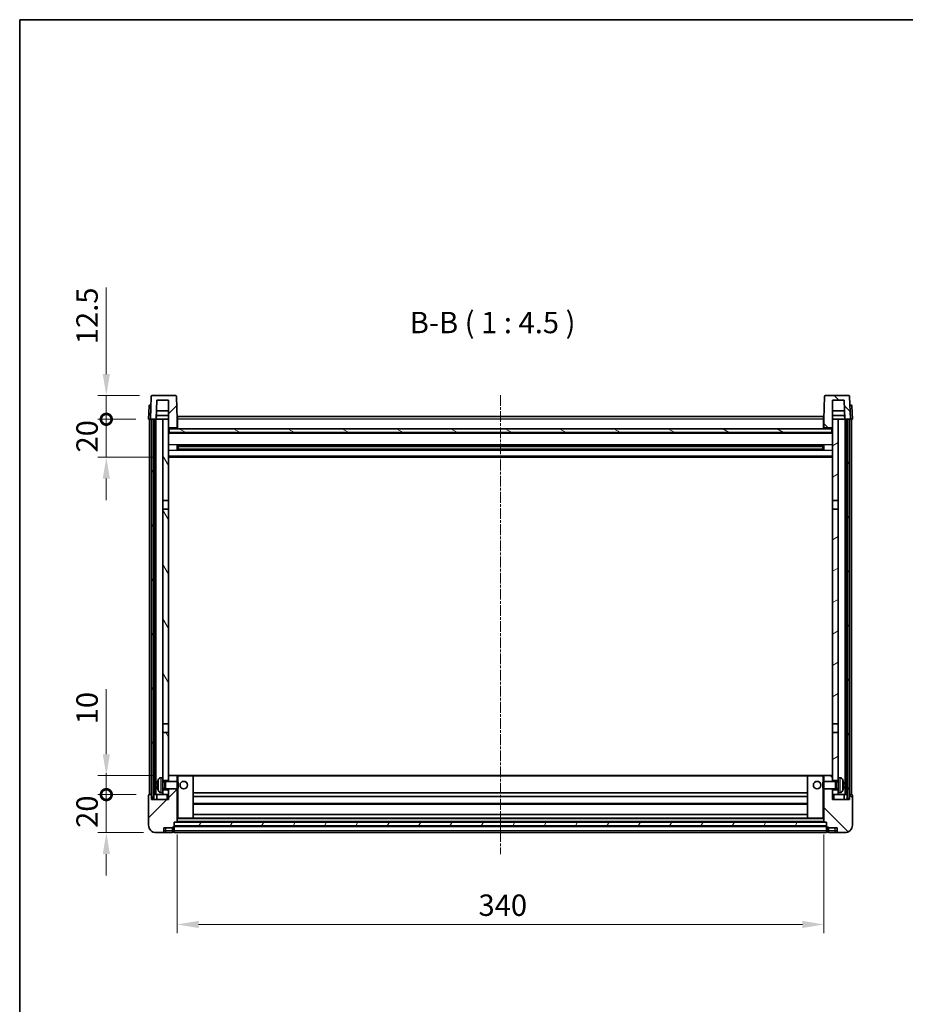
# Model space of a CAD drawing. Units: millimetres. Extents: x 2 to 10629, y 0 to 1264.
# Drawn here: x 1185 to 1650, y 746 to 1264 of the extents above; entities that cross this region are included whole.
import ezdxf

# ---------------------------------------------------------------- set-up
doc = ezdxf.new("R2010")
doc.units = ezdxf.units.MM
doc.linetypes.add('CHAIN', pattern=[0.3543, 0.2362, -0.0295, 0.0591, -0.0295])
for name, color, linetype, lineweight in [('Border (ISO)', 7, 'Continuous', 35), ('Centerline (ISO)', 131, 'Continuous', 18), ('Dimension (ISO)', 7, 'Continuous', 18), ('Dimension (ISO) @ 1', 7, 'Continuous', 18), ('Hatch (ISO)', 1, 'Continuous', 18), ('Symbol (ISO)', 7, 'Continuous', 18), ('Visible (ISO)', 7, 'Continuous', 35), ('Visible Narrow (ISO)', 7, 'Continuous', 25)]:
    doc.layers.add(name, color=color, linetype=linetype, lineweight=lineweight)
doc.styles.add('Note Text (TK)', font='MS PGothic.ttf')
doc.dimstyles.new('Default - Method 1b (TK)', dxfattribs={"dimscale": 3, "dimtxt": 2.5, "dimasz": 2.5, "dimexe": 1, "dimexo": 1.5, "dimgap": 1, "dimtad": 1, "dimtoh": 1, "dimrnd": 1e-08, "dimdsep": 46, "dimtxsty": 'Note Text (TK)', "dimcen": 0.09, "dimdle": 5, "dimclrd": 100, "dimclre": 100, "dimclrt": 7, "dimadec": 1, "dimazin": 1, "dimtfac": 1, "dimtmove": 0, "dimatfit": 3, "dimfxl": 1, "dimtolj": 1, "dimlwd": -1, "dimlwe": -1, "dimarcsym": 0})
pattern_1 = [(45, (1119.397, -36.486), (-10.10279, 10.10279), [])]
pattern_2 = [(135.0002, (1119.397, -36.486), (-10.10275, -10.10283), [])]
pattern_3 = [(60, (1119.397, -36.486), (-12.37334, 7.14375), [])]

# ---------------------------------------------------------------- blocks, each defined once
blk = doc.blocks.new('図面枠 tk図枠')
at = {"layer": 'Border (ISO)'}
for q in [(405.5, 289), (14.5, 8)]:
    blk.add_line((14.5, 289), q, dxfattribs=at)
blk = doc.blocks.new('*D107')
at = {"layer": 'Defpoints', "color": 0}
for p in [(1267.43, 841.98), (1607.43, 841.98), (1607.43, 787.98)]:
    blk.add_point(p, dxfattribs=at)
at = {"layer": 'Dimension (ISO)', "color": 100}
for p, q in [((1267.43, 835.23), (1267.43, 783.48)), ((1607.43, 835.23), (1607.43, 783.48)), ((1278.68, 787.98), (1596.18, 787.98))]:
    blk.add_line(p, q, dxfattribs=at)
for points in [[(1278.68, 789.86), (1278.68, 786.11), (1267.43, 787.98)], [(1596.18, 789.86), (1596.18, 786.11), (1607.43, 787.98)]]:
    blk.add_solid(points, dxfattribs=at)
at = {"layer": 'Dimension (ISO)', "color": 7, "insert": (1425.86, 798.11), "char_height": 11.25, "attachment_point": 4, "style": 'Note Text (TK)'}
blk.add_mtext('\\A1;340', dxfattribs=at)
blk = doc.blocks.new('_DotSmall')
at = {"color": 0, "linetype": 'ByBlock', "const_width": 0.5}
blk.add_lwpolyline([(-0.0625, 0, 1), (0.0625, 0, 1)], format="xyb", close=True, dxfattribs=at)
blk = doc.blocks.new('*D67')
at = {"layer": 'Defpoints', "color": 0}
for p in [(1230.18, 856.28), (1252.68, 856.28), (1256.43, 836.28)]:
    blk.add_point(p, dxfattribs=at)
at = {"layer": 'Dimension (ISO)', "color": 100}
for p, q in [((1230.18, 856.28), (1230.18, 867.53)), ((1245.93, 856.28), (1225.68, 856.28)), ((1230.18, 836.28), (1230.18, 856.28)), ((1249.68, 836.28), (1225.68, 836.28)), ((1230.18, 825.03), (1230.18, 813.78))]:
    blk.add_line(p, q, dxfattribs=at)
blk.add_solid([(1228.31, 825.03), (1232.06, 825.03), (1230.18, 836.28)], dxfattribs=at)
at = {"layer": 'Dimension (ISO)', "color": 100, "xscale": 11.25, "yscale": 11.25, "zscale": 11.25, "rotation": 270}
blk.add_blockref('_DotSmall', (1230.18, 856.28), dxfattribs=at)
at = {"layer": 'Dimension (ISO)', "color": 7, "insert": (1220.06, 838.8), "char_height": 11.25, "attachment_point": 4, "rotation": 90, "style": 'Note Text (TK)'}
blk.add_mtext('\\A1;20', dxfattribs=at)
blk = doc.blocks.new('*D68')
at = {"layer": 'Defpoints', "color": 0}
for p in [(1230.18, 866.28), (1262.03, 866.28), (1252.68, 856.28)]:
    blk.add_point(p, dxfattribs=at)
at = {"layer": 'Dimension (ISO)', "color": 100}
for p, q in [((1230.18, 877.53), (1230.18, 911.85)), ((1255.28, 866.28), (1225.68, 866.28)), ((1230.18, 856.28), (1230.18, 866.28)), ((1245.93, 856.28), (1225.68, 856.28)), ((1230.18, 856.28), (1230.18, 845.03))]:
    blk.add_line(p, q, dxfattribs=at)
blk.add_solid([(1228.31, 877.53), (1232.06, 877.53), (1230.18, 866.28)], dxfattribs=at)
at = {"layer": 'Dimension (ISO)', "color": 100, "xscale": 11.25, "yscale": 11.25, "zscale": 11.25, "rotation": 90}
blk.add_blockref('_DotSmall', (1230.18, 856.28), dxfattribs=at)
at = {"layer": 'Dimension (ISO)', "color": 7, "insert": (1220.06, 893.28), "char_height": 11.25, "attachment_point": 4, "rotation": 90, "style": 'Note Text (TK)'}
blk.add_mtext('\\A1;10', dxfattribs=at)
blk = doc.blocks.new('*D69')
at = {"layer": 'Defpoints', "color": 0}
for p in [(1230.18, 1053.78), (1252.43, 1053.78), (1261.93, 1033.78)]:
    blk.add_point(p, dxfattribs=at)
at = {"layer": 'Dimension (ISO)', "color": 100}
for p, q in [((1230.18, 1053.78), (1230.18, 1065.03)), ((1245.68, 1053.78), (1225.68, 1053.78)), ((1230.18, 1033.78), (1230.18, 1053.78)), ((1255.18, 1033.78), (1225.68, 1033.78)), ((1230.18, 1022.53), (1230.18, 1011.28))]:
    blk.add_line(p, q, dxfattribs=at)
blk.add_solid([(1228.31, 1022.53), (1232.06, 1022.53), (1230.18, 1033.78)], dxfattribs=at)
at = {"layer": 'Dimension (ISO)', "color": 100, "xscale": 11.25, "yscale": 11.25, "zscale": 11.25, "rotation": 270}
blk.add_blockref('_DotSmall', (1230.18, 1053.78), dxfattribs=at)
at = {"layer": 'Dimension (ISO)', "color": 7, "insert": (1220.06, 1036.3), "char_height": 11.25, "attachment_point": 4, "rotation": 90, "style": 'Note Text (TK)'}
blk.add_mtext('\\A1;20', dxfattribs=at)
blk = doc.blocks.new('*D70')
at = {"layer": 'Defpoints', "color": 0}
for p in [(1230.18, 1066.28), (1254.35, 1066.28), (1252.43, 1053.78)]:
    blk.add_point(p, dxfattribs=at)
at = {"layer": 'Dimension (ISO)', "color": 100}
for p, q in [((1230.18, 1077.53), (1230.18, 1123.1)), ((1247.6, 1066.28), (1225.68, 1066.28)), ((1230.18, 1053.78), (1230.18, 1066.28)), ((1245.68, 1053.78), (1225.68, 1053.78)), ((1230.18, 1053.78), (1230.18, 1042.53))]:
    blk.add_line(p, q, dxfattribs=at)
blk.add_solid([(1228.31, 1077.53), (1232.06, 1077.53), (1230.18, 1066.28)], dxfattribs=at)
at = {"layer": 'Dimension (ISO)', "color": 100, "xscale": 11.25, "yscale": 11.25, "zscale": 11.25, "rotation": 90}
blk.add_blockref('_DotSmall', (1230.18, 1053.78), dxfattribs=at)
at = {"layer": 'Dimension (ISO)', "color": 7, "insert": (1220.06, 1093.28), "char_height": 11.25, "attachment_point": 4, "rotation": 90, "style": 'Note Text (TK)'}
blk.add_mtext('\\A1;12.5', dxfattribs=at)

msp = doc.modelspace()

# ---------------------------------------------------------------- hatches: boundary and pattern name
at = {"layer": 'Hatch (ISO)'}
h = msp.add_hatch(dxfattribs=at)
h.set_pattern_fill('ANSI31', color=256, scale=114.3, style=0)
h.set_pattern_definition(pattern_1)
edge = h.paths.add_edge_path()
edge.add_line((1266.5127, 1066.2835), (1254.3514, 1066.2835))
edge.add_ellipse((1254.3514, 1065.7835), major_axis=(0, 0.5), ratio=1, start_angle=0, end_angle=88)
edge.add_line((1253.8517, 1065.8009), (1253.432, 1053.7835))
edge.add_line((1253.432, 1053.7835), (1254.182, 1053.7835))
edge.add_line((1254.182, 1053.7835), (1255.182, 1053.7835))
edge.add_line((1255.182, 1053.7835), (1256.4338, 1053.7835))
edge.add_line((1256.4338, 1053.7835), (1256.7831, 1063.7835))
edge.add_line((1256.7831, 1063.7835), (1262.932, 1063.7835))
edge.add_line((1262.932, 1063.7835), (1262.932, 1053.7835))
edge.add_line((1262.932, 1053.7835), (1262.932, 1048.7835))
edge.add_line((1262.932, 1048.7835), (1263.182, 1048.7835))
edge.add_line((1263.182, 1048.7835), (1263.432, 1048.7835))
edge.add_line((1263.432, 1048.7835), (1263.432, 1049.2835))
edge.add_line((1263.432, 1049.2835), (1266.932, 1049.2835))
edge.add_line((1266.932, 1049.2835), (1266.932, 1048.7835))
edge.add_line((1266.932, 1048.7835), (1267.432, 1048.7835))
edge.add_line((1267.432, 1048.7835), (1267.432, 1053.7835))
edge.add_line((1267.432, 1053.7835), (1267.0124, 1065.8009))
edge.add_ellipse((1266.5127, 1065.7835), major_axis=(0.4997, 0.0174), ratio=1, start_angle=0, end_angle=88)
h = msp.add_hatch(dxfattribs=at)
h.set_pattern_fill('ANSI31', color=256, scale=114.3, angle=90.00021, style=0)
h.set_pattern_definition(pattern_2)
edge = h.paths.add_edge_path()
edge.add_line((1620.5127, 1066.2835), (1608.3514, 1066.2835))
edge.add_ellipse((1608.3514, 1065.7835), major_axis=(0, 0.5), ratio=1, start_angle=0, end_angle=88)
edge.add_line((1607.8517, 1065.8009), (1607.432, 1053.7835))
edge.add_line((1607.432, 1053.7835), (1607.432, 1048.7835))
edge.add_line((1607.432, 1048.7835), (1607.932, 1048.7835))
edge.add_line((1607.932, 1048.7835), (1607.932, 1049.2835))
edge.add_line((1607.932, 1049.2835), (1611.432, 1049.2835))
edge.add_line((1611.432, 1049.2835), (1611.432, 1048.7835))
edge.add_line((1611.432, 1048.7835), (1611.682, 1048.7835))
edge.add_line((1611.682, 1048.7835), (1611.932, 1048.7835))
edge.add_line((1611.932, 1048.7835), (1611.932, 1053.7835))
edge.add_line((1611.932, 1053.7835), (1611.932, 1063.7835))
edge.add_line((1611.932, 1063.7835), (1618.081, 1063.7835))
edge.add_line((1618.081, 1063.7835), (1618.4302, 1053.7835))
edge.add_line((1618.4302, 1053.7835), (1619.682, 1053.7835))
edge.add_line((1619.682, 1053.7835), (1620.682, 1053.7835))
edge.add_line((1620.682, 1053.7835), (1621.432, 1053.7835))
edge.add_line((1621.432, 1053.7835), (1621.0124, 1065.8009))
edge.add_ellipse((1620.5127, 1065.7835), major_axis=(0.4997, 0.0174), ratio=1, start_angle=0, end_angle=88)
h = msp.add_hatch(dxfattribs=at)
h.set_pattern_fill('ANSI31', color=256, scale=114.3, angle=14.999978, style=0)
h.set_pattern_definition(pattern_3)
h.paths.add_polyline_path([(1619.682, 1053.7835), (1619.682, 854.2835), (1620.682, 854.2835), (1620.682, 1053.7835)])
h.paths.add_polyline_path([(1254.182, 1053.7835), (1254.182, 854.2835), (1255.182, 854.2835), (1255.182, 1053.7835)])
h = msp.add_hatch(dxfattribs=at)
h.set_pattern_fill('ANSI31', color=256, scale=114.3, angle=75.000175, style=0)
h.set_pattern_definition([(120.0002, (1119.397, -36.486), (-12.37332, -7.14379), [])])
h.paths.add_polyline_path([(1259.932, 858.7835), (1259.932, 857.2835), (1259.932, 856.2835), (1262.932, 856.2835), (1262.932, 858.7835)])
h.paths.add_polyline_path([(1259.932, 865.2835), (1259.932, 863.7835), (1262.932, 863.7835), (1262.932, 866.1835), (1262.932, 889.0335), (1259.932, 889.0335)])
h.paths.add_polyline_path([(1262.932, 1006.5335), (1259.932, 1006.5335), (1259.932, 893.5335), (1262.932, 893.5335)])
h.paths.add_polyline_path([(1259.932, 1011.0335), (1262.932, 1011.0335), (1262.932, 1048.7835), (1262.932, 1053.7835), (1259.932, 1053.7835)])
h = msp.add_hatch(dxfattribs=at)
h.set_pattern_fill('ANSI31', color=256, scale=114.3, angle=-14.999978, style=0)
h.set_pattern_definition([(30, (1119.397, -36.486), (-7.14375, 12.37334), [])])
h.paths.add_polyline_path([(1614.932, 857.2835), (1614.932, 858.7835), (1611.932, 858.7835), (1611.932, 856.2835), (1614.932, 856.2835)])
h.paths.add_polyline_path([(1611.932, 1011.0335), (1614.932, 1011.0335), (1614.932, 1053.7835), (1611.932, 1053.7835), (1611.932, 1048.7835)])
h.paths.add_polyline_path([(1614.932, 863.7835), (1614.932, 865.2835), (1614.932, 889.0335), (1611.932, 889.0335), (1611.932, 866.1835), (1611.932, 863.7835)])
h.paths.add_polyline_path([(1611.932, 893.5335), (1614.932, 893.5335), (1614.932, 1006.5335), (1611.932, 1006.5335)])
h = msp.add_hatch(dxfattribs=at)
h.set_pattern_fill('ANSI31', color=256, scale=114.3, angle=105.000246, style=0)
h.set_pattern_definition([(150.0002, (1119.397, -36.486), (-7.1437, -12.37337), [])])
h.paths.add_polyline_path([(1263.182, 1048.7835), (1263.182, 1046.7835), (1611.682, 1046.7835), (1611.682, 1048.7835), (1611.432, 1048.7835), (1607.932, 1048.7835), (1607.432, 1048.7835), (1267.432, 1048.7835), (1266.932, 1048.7835), (1263.432, 1048.7835)])
h = msp.add_hatch(dxfattribs=at)
h.set_pattern_fill('ANSI31', color=256, scale=114.3, style=0)
h.set_pattern_definition(pattern_1)
edge = h.paths.add_edge_path()
edge.add_line((1256.432, 836.2835), (1259.432, 836.2835))
edge.add_ellipse((1259.432, 837.2835), major_axis=(0, -1), ratio=1, start_angle=0, end_angle=90)
edge.add_line((1260.432, 837.2835), (1260.432, 838.7835))
edge.add_line((1260.432, 838.7835), (1264.932, 838.7835))
edge.add_line((1264.932, 838.7835), (1264.932, 839.0835))
edge.add_line((1264.932, 839.0835), (1265.682, 839.0835))
edge.add_ellipse((1265.682, 839.3335), major_axis=(0, -0.25), ratio=1, start_angle=0, end_angle=90)
edge.add_line((1265.932, 839.3335), (1265.932, 839.7835))
edge.add_line((1265.932, 839.7835), (1265.932, 841.7835))
edge.add_line((1265.932, 841.7835), (1265.932, 841.8835))
edge.add_line((1265.932, 841.8835), (1267.332, 841.8835))
edge.add_ellipse((1267.332, 841.9835), major_axis=(0, -0.1), ratio=1, start_angle=0, end_angle=90)
edge.add_line((1267.432, 841.9835), (1267.432, 859.2835))
edge.add_line((1267.432, 859.2835), (1262.932, 859.2835))
edge.add_line((1262.932, 859.2835), (1262.932, 858.7835))
edge.add_line((1262.932, 858.7835), (1262.932, 856.2835))
edge.add_line((1262.932, 856.2835), (1262.932, 853.7835))
edge.add_line((1262.932, 853.7835), (1253.932, 853.7835))
edge.add_line((1253.932, 853.7835), (1253.932, 856.2835))
edge.add_line((1253.932, 856.2835), (1252.682, 856.2835))
edge.add_ellipse((1252.682, 856.0335), major_axis=(0, 0.25), ratio=1, start_angle=0, end_angle=90)
edge.add_line((1252.432, 856.0335), (1252.432, 840.2835))
edge.add_ellipse((1256.432, 840.2835), major_axis=(-4, 0), ratio=1, start_angle=0, end_angle=90)
edge = h.paths.add_edge_path()
edge.add_ellipse((1267.332, 866.1835), major_axis=(0.1, 0), ratio=1, start_angle=0, end_angle=90)
edge.add_line((1267.332, 866.2835), (1263.032, 866.2835))
edge.add_ellipse((1263.032, 866.1835), major_axis=(0, 0.1), ratio=1, start_angle=0, end_angle=90)
edge.add_line((1262.932, 866.1835), (1262.932, 863.7835))
edge.add_line((1262.932, 863.7835), (1262.932, 863.2835))
edge.add_line((1262.932, 863.2835), (1267.432, 863.2835))
edge.add_line((1267.432, 863.2835), (1267.432, 866.1835))
h = msp.add_hatch(dxfattribs=at)
h.set_pattern_fill('ANSI31', color=256, scale=114.3, angle=90.00021, style=0)
h.set_pattern_definition(pattern_2)
edge = h.paths.add_edge_path()
edge.add_line((1615.432, 836.2835), (1618.432, 836.2835))
edge.add_ellipse((1618.432, 840.2835), major_axis=(0, -4), ratio=1, start_angle=0, end_angle=90)
edge.add_line((1622.432, 840.2835), (1622.432, 856.0335))
edge.add_ellipse((1622.182, 856.0335), major_axis=(0.25, 0), ratio=1, start_angle=0, end_angle=90)
edge.add_line((1622.182, 856.2835), (1620.932, 856.2835))
edge.add_line((1620.932, 856.2835), (1620.932, 853.7835))
edge.add_line((1620.932, 853.7835), (1611.932, 853.7835))
edge.add_line((1611.932, 853.7835), (1611.932, 856.2835))
edge.add_line((1611.932, 856.2835), (1611.932, 858.7835))
edge.add_line((1611.932, 858.7835), (1611.932, 859.2835))
edge.add_line((1611.932, 859.2835), (1607.432, 859.2835))
edge.add_line((1607.432, 859.2835), (1607.432, 841.9835))
edge.add_ellipse((1607.532, 841.9835), major_axis=(-0.1, 0), ratio=1, start_angle=0, end_angle=90)
edge.add_line((1607.532, 841.8835), (1608.932, 841.8835))
edge.add_line((1608.932, 841.8835), (1608.932, 841.7835))
edge.add_line((1608.932, 841.7835), (1608.932, 839.7835))
edge.add_line((1608.932, 839.7835), (1608.932, 839.3335))
edge.add_ellipse((1609.182, 839.3335), major_axis=(-0.25, 0), ratio=1, start_angle=0, end_angle=90)
edge.add_line((1609.182, 839.0835), (1609.932, 839.0835))
edge.add_line((1609.932, 839.0835), (1609.932, 838.7835))
edge.add_line((1609.932, 838.7835), (1614.432, 838.7835))
edge.add_line((1614.432, 838.7835), (1614.432, 837.2835))
edge.add_ellipse((1615.432, 837.2835), major_axis=(-1, 0), ratio=1, start_angle=0, end_angle=90)
edge = h.paths.add_edge_path()
edge.add_ellipse((1607.532, 866.1835), major_axis=(0, 0.1), ratio=1, start_angle=0, end_angle=90)
edge.add_line((1607.432, 866.1835), (1607.432, 863.2835))
edge.add_line((1607.432, 863.2835), (1611.932, 863.2835))
edge.add_line((1611.932, 863.2835), (1611.932, 863.7835))
edge.add_line((1611.932, 863.7835), (1611.932, 866.1835))
edge.add_ellipse((1611.832, 866.1835), major_axis=(0.1, 0), ratio=1, start_angle=0, end_angle=90)
edge.add_line((1611.832, 866.2835), (1607.532, 866.2835))
h = msp.add_hatch(dxfattribs=at)
h.set_pattern_fill('ANSI31', color=256, scale=114.3, angle=14.999978, style=0)
h.set_pattern_definition(pattern_3)
h.paths.add_polyline_path([(1265.932, 841.7835), (1265.932, 839.7835), (1608.932, 839.7835), (1608.932, 841.7835)])

# ---------------------------------------------------------------- linework, layer by layer
at = {"layer": 'Centerline (ISO)', "linetype": 'CHAIN', "ltscale": 23.990969}
msp.add_line((1437.432, 1066.5335), (1437.432, 825.0335), dxfattribs=at)
at = {"layer": 'Visible (ISO)'}
for p, q in [((1253.8517, 1065.8009), (1253.432, 1053.7835)), ((1266.5127, 1066.2835), (1254.3514, 1066.2835)), ((1256.4338, 1053.7835), (1256.7831, 1063.7835)), ((1256.7831, 1063.7835), (1262.932, 1063.7835)), ((1262.932, 1063.7835), (1262.932, 1048.7835)), ((1267.432, 1053.7835), (1267.0124, 1065.8009)), ((1607.8517, 1065.8009), (1607.432, 1053.7835)), ((1620.5127, 1066.2835), (1608.3514, 1066.2835)), ((1611.932, 1048.7835), (1611.932, 1063.7835)), ((1611.932, 1063.7835), (1618.081, 1063.7835)), ((1618.081, 1063.7835), (1618.4302, 1053.7835)), ((1621.432, 1053.7835), (1621.0124, 1065.8009)), ((1252.6771, 1060.8009), (1252.432, 1053.7835)), ((1253.1768, 1061.2835), (1253.6765, 1061.2835)), ((1253.6939, 1061.2835), (1253.6765, 1061.2835)), ((1262.932, 1058.2835), (1256.591, 1058.2835)), ((1618.273, 1058.2835), (1611.932, 1058.2835)), ((1621.1876, 1061.2835), (1621.1701, 1061.2835)), ((1621.1876, 1061.2835), (1621.6873, 1061.2835)), ((1622.432, 1053.7835), (1622.187, 1060.8009)), ((1253.4314, 1053.7835), (1252.432, 1053.7835)), ((1252.932, 856.2835), (1252.932, 1053.7835)), ((1253.432, 1053.7835), (1253.4314, 1053.7835)), ((1253.432, 1053.7835), (1256.4338, 1053.7835)), ((1253.932, 856.2835), (1253.932, 1053.7835)), ((1254.182, 1053.7835), (1254.182, 854.2835)), ((1255.182, 1053.7835), (1254.182, 1053.7835)), ((1255.182, 854.2835), (1255.182, 1053.7835)), ((1255.282, 856.2835), (1255.282, 1053.7835)), ((1256.282, 856.2835), (1256.282, 1053.7835)), ((1259.932, 1053.7835), (1256.4338, 1053.7835)), ((1256.4345, 1053.7835), (1256.5043, 1055.7835)), ((1262.932, 1055.7835), (1256.5037, 1055.7835)), ((1262.932, 1053.7835), (1259.932, 1053.7835)), ((1259.932, 1053.7835), (1259.932, 1011.0335)), ((1262.932, 1011.0335), (1262.932, 1053.7835)), ((1267.682, 1053.7835), (1267.432, 1053.7835)), ((1267.432, 1048.7835), (1267.432, 1053.7835)), ((1267.682, 1055.2835), (1607.182, 1055.2835)), ((1267.682, 1053.7835), (1267.682, 1055.2835)), ((1267.682, 1053.7835), (1267.682, 1048.7835)), ((1607.182, 1055.2835), (1607.182, 1053.7835)), ((1607.432, 1053.7835), (1607.182, 1053.7835)), ((1607.182, 1048.7835), (1607.182, 1053.7835)), ((1607.432, 1053.7835), (1607.432, 1048.7835)), ((1618.3603, 1055.7835), (1611.932, 1055.7835)), ((1614.932, 1053.7835), (1611.932, 1053.7835)), ((1611.932, 1053.7835), (1611.932, 1011.0335)), ((1614.932, 1011.0335), (1614.932, 1053.7835)), ((1618.4302, 1053.7835), (1614.932, 1053.7835)), ((1618.4296, 1053.7835), (1618.3597, 1055.7835)), ((1618.4302, 1053.7835), (1621.432, 1053.7835)), ((1618.582, 856.2835), (1618.582, 1053.7835)), ((1619.582, 856.2835), (1619.582, 1053.7835)), ((1619.682, 1053.7835), (1619.682, 854.2835)), ((1620.682, 1053.7835), (1619.682, 1053.7835)), ((1620.682, 854.2835), (1620.682, 1053.7835)), ((1620.932, 856.2835), (1620.932, 1053.7835)), ((1621.4326, 1053.7835), (1621.432, 1053.7835)), ((1622.432, 1053.7835), (1621.4326, 1053.7835)), ((1621.932, 856.2835), (1621.932, 1053.7835)), ((1262.932, 1048.7835), (1263.432, 1048.7835)), ((1611.932, 1046.6835), (1262.932, 1046.6835)), ((1263.182, 1048.7835), (1263.182, 1046.7835)), ((1611.682, 1048.7835), (1263.182, 1048.7835)), ((1263.182, 1046.7835), (1611.682, 1046.7835)), ((1263.432, 1048.7835), (1263.432, 1049.2835)), ((1263.432, 1049.2835), (1266.932, 1049.2835)), ((1266.932, 1049.2835), (1266.932, 1048.7835)), ((1266.932, 1048.7835), (1267.432, 1048.7835)), ((1267.682, 1048.8835), (1267.432, 1048.8835)), ((1607.432, 1048.8835), (1607.182, 1048.8835)), ((1607.432, 1048.7835), (1607.932, 1048.7835)), ((1607.932, 1048.7835), (1607.932, 1049.2835)), ((1607.932, 1049.2835), (1611.432, 1049.2835)), ((1611.432, 1049.2835), (1611.432, 1048.7835)), ((1611.432, 1048.7835), (1611.932, 1048.7835)), ((1611.682, 1046.7835), (1611.682, 1048.7835)), ((1267.5025, 1037.606), (1267.5025, 1039.9609)), ((1607.0876, 1039.8591), (1267.7764, 1039.8591)), ((1607.0876, 1037.7078), (1267.7764, 1037.7078)), ((1267.932, 1039.8591), (1267.932, 1037.7078)), ((1273.732, 1039.5909), (1267.932, 1039.5909)), ((1606.932, 1039.5314), (1267.932, 1039.5314)), ((1606.932, 1038.0355), (1267.932, 1038.0355)), ((1267.932, 1037.976), (1273.732, 1037.976)), ((1273.732, 1039.8591), (1273.732, 1039.666)), ((1273.732, 1039.5909), (1273.732, 1039.666)), ((1273.732, 1037.9009), (1273.732, 1037.976)), ((1273.732, 1037.9009), (1273.732, 1037.7078)), ((1601.132, 1039.666), (1601.132, 1039.8591)), ((1601.132, 1039.666), (1601.132, 1039.5909)), ((1606.932, 1039.5909), (1601.132, 1039.5909)), ((1601.132, 1037.976), (1606.932, 1037.976)), ((1601.132, 1037.976), (1601.132, 1037.9009)), ((1601.132, 1037.7078), (1601.132, 1037.9009)), ((1606.932, 1037.7078), (1606.932, 1039.8591)), ((1607.3615, 1039.9609), (1607.3615, 1037.606)), ((1611.932, 1033.7835), (1262.932, 1033.7835)), ((1259.932, 1011.0335), (1262.932, 1011.0335)), ((1259.932, 1006.5335), (1259.932, 1011.0335)), ((1262.932, 1011.0335), (1262.932, 1006.5335)), ((1611.932, 1011.0335), (1614.932, 1011.0335)), ((1611.932, 1006.5335), (1611.932, 1011.0335)), ((1614.932, 1011.0335), (1614.932, 1006.5335)), ((1262.932, 1006.5335), (1259.932, 1006.5335)), ((1259.932, 1006.5335), (1259.932, 893.5335)), ((1262.932, 893.5335), (1262.932, 1006.5335)), ((1614.932, 1006.5335), (1611.932, 1006.5335)), ((1611.932, 1006.5335), (1611.932, 893.5335)), ((1614.932, 893.5335), (1614.932, 1006.5335)), ((1259.932, 893.5335), (1262.932, 893.5335)), ((1259.932, 889.0335), (1259.932, 893.5335)), ((1262.932, 893.5335), (1262.932, 889.0335)), ((1611.932, 893.5335), (1614.932, 893.5335)), ((1611.932, 889.0335), (1611.932, 893.5335)), ((1614.932, 893.5335), (1614.932, 889.0335)), ((1262.932, 889.0335), (1259.932, 889.0335)), ((1259.932, 889.0335), (1259.932, 865.2835)), ((1262.932, 863.7835), (1262.932, 889.0335)), ((1614.932, 889.0335), (1611.932, 889.0335)), ((1611.932, 889.0335), (1611.932, 863.7835)), ((1614.932, 865.2835), (1614.932, 889.0335)), ((1258.8731, 865.1908), (1259.932, 865.2835)), ((1259.932, 857.2835), (1259.932, 865.2835)), ((1263.032, 866.2835), (1262.932, 866.2835)), ((1262.932, 866.1835), (1262.932, 863.2835)), ((1267.332, 866.2835), (1263.032, 866.2835)), ((1267.932, 866.2835), (1267.332, 866.2835)), ((1267.432, 863.2835), (1267.432, 866.1835)), ((1275.832, 866.2835), (1267.932, 866.2835)), ((1599.032, 866.2835), (1275.832, 866.2835)), ((1275.932, 843.9835), (1275.932, 866.1835)), ((1598.932, 866.1835), (1598.932, 843.9835)), ((1606.932, 866.2835), (1599.032, 866.2835)), ((1607.532, 866.2835), (1606.932, 866.2835)), ((1607.432, 866.1835), (1607.432, 863.2835)), ((1611.832, 866.2835), (1607.532, 866.2835)), ((1611.932, 866.2835), (1611.832, 866.2835)), ((1611.932, 863.2835), (1611.932, 866.1835)), ((1614.932, 865.2835), (1614.932, 857.2835)), ((1615.991, 865.1908), (1614.932, 865.2835)), ((1257.218, 861.5658), (1257.218, 861.0011)), ((1259.932, 863.7835), (1262.932, 863.7835)), ((1259.932, 863.0687), (1260.9026, 863.0687)), ((1260.9026, 863.0687), (1261.332, 863.2835)), ((1260.9026, 859.4982), (1260.9026, 863.0687)), ((1261.332, 859.2835), (1261.332, 863.2835)), ((1261.332, 863.2835), (1267.5025, 863.2835)), ((1267.5025, 859.2835), (1267.5025, 863.2835)), ((1267.932, 862.854), (1267.5025, 863.2835)), ((1267.932, 862.854), (1267.932, 859.7129)), ((1606.932, 862.854), (1607.3615, 863.2835)), ((1606.932, 859.7129), (1606.932, 862.854)), ((1607.3615, 863.2835), (1607.3615, 859.2835)), ((1613.532, 863.2835), (1607.3615, 863.2835)), ((1611.932, 863.7835), (1614.932, 863.7835)), ((1613.532, 863.2835), (1613.532, 859.2835)), ((1613.9614, 863.0687), (1613.532, 863.2835)), ((1613.9614, 863.0687), (1613.9614, 859.4982)), ((1614.932, 863.0687), (1613.9614, 863.0687)), ((1617.646, 861.0011), (1617.646, 861.5658)), ((1252.432, 856.0335), (1252.432, 840.2835)), ((1253.932, 856.2835), (1252.682, 856.2835)), ((1253.932, 853.7835), (1253.932, 856.2835)), ((1253.932, 856.2835), (1254.182, 856.2835)), ((1255.182, 856.2835), (1255.282, 856.2835)), ((1255.282, 856.2835), (1256.282, 856.2835)), ((1256.282, 856.2835), (1259.932, 856.2835)), ((1256.682, 856.2835), (1256.682, 853.7835)), ((1258.8731, 857.3761), (1259.932, 857.2835)), ((1259.932, 859.4982), (1260.9026, 859.4982)), ((1262.932, 858.7835), (1259.932, 858.7835)), ((1259.932, 857.2835), (1259.932, 856.2835)), ((1259.932, 856.2835), (1262.932, 856.2835)), ((1260.9026, 859.4982), (1261.332, 859.2835)), ((1261.332, 859.2835), (1267.5025, 859.2835)), ((1262.932, 859.2835), (1262.932, 853.7835)), ((1262.932, 856.2835), (1262.932, 858.7835)), ((1267.432, 841.9835), (1267.432, 859.2835)), ((1267.932, 859.7129), (1267.5025, 859.2835)), ((1598.932, 857.2835), (1275.932, 857.2835)), ((1598.932, 855.2835), (1275.932, 855.2835)), ((1606.932, 859.7129), (1607.3615, 859.2835)), ((1613.532, 859.2835), (1607.3615, 859.2835)), ((1607.432, 859.2835), (1607.432, 841.9835)), ((1611.932, 853.7835), (1611.932, 859.2835)), ((1614.932, 858.7835), (1611.932, 858.7835)), ((1611.932, 858.7835), (1611.932, 856.2835)), ((1611.932, 856.2835), (1614.932, 856.2835)), ((1613.9614, 859.4982), (1613.532, 859.2835)), ((1614.932, 859.4982), (1613.9614, 859.4982)), ((1615.991, 857.3761), (1614.932, 857.2835)), ((1614.932, 856.2835), (1614.932, 857.2835)), ((1614.932, 856.2835), (1618.582, 856.2835)), ((1618.182, 853.7835), (1618.182, 856.2835)), ((1618.582, 856.2835), (1619.582, 856.2835)), ((1619.582, 856.2835), (1619.682, 856.2835)), ((1620.682, 856.2835), (1620.932, 856.2835)), ((1622.182, 856.2835), (1620.932, 856.2835)), ((1620.932, 856.2835), (1620.932, 853.7835)), ((1622.432, 840.2835), (1622.432, 856.0335)), ((1262.932, 853.7835), (1253.932, 853.7835)), ((1254.182, 854.2835), (1255.182, 854.2835)), ((1598.932, 851.2835), (1275.932, 851.2835)), ((1620.932, 853.7835), (1611.932, 853.7835)), ((1619.682, 854.2835), (1620.682, 854.2835)), ((1598.932, 845.8835), (1275.932, 845.8835)), ((1265.932, 839.3335), (1265.932, 841.8835)), ((1265.932, 841.8835), (1267.332, 841.8835)), ((1265.932, 841.7835), (1265.932, 839.7835)), ((1608.932, 841.7835), (1265.932, 841.7835)), ((1265.932, 839.7835), (1608.932, 839.7835)), ((1608.932, 839.6835), (1265.932, 839.6835)), ((1265.932, 839.3335), (1265.932, 837.2835)), ((1607.532, 841.8835), (1267.332, 841.8835)), ((1267.432, 843.8835), (1267.932, 843.8835)), ((1267.932, 843.8835), (1275.832, 843.8835)), ((1599.032, 843.8835), (1275.832, 843.8835)), ((1599.032, 843.8835), (1606.932, 843.8835)), ((1606.932, 843.8835), (1607.432, 843.8835)), ((1607.532, 841.8835), (1608.932, 841.8835)), ((1608.932, 841.8835), (1608.932, 839.3335)), ((1608.932, 839.7835), (1608.932, 841.7835)), ((1608.932, 837.2835), (1608.932, 839.3335)), ((1256.432, 836.2835), (1259.432, 836.2835)), ((1259.432, 836.2835), (1261.432, 836.2835)), ((1260.432, 837.2835), (1260.432, 838.7835)), ((1260.432, 838.7835), (1264.932, 838.7835)), ((1261.432, 836.2835), (1264.932, 836.2835)), ((1264.932, 838.7835), (1264.932, 839.0835)), ((1264.932, 839.0835), (1265.682, 839.0835)), ((1264.932, 837.2835), (1264.932, 838.7835)), ((1264.932, 837.2835), (1264.932, 836.2835)), ((1265.682, 836.5835), (1264.932, 836.5835)), ((1265.932, 836.2835), (1265.932, 837.2835)), ((1608.932, 836.2835), (1265.932, 836.2835)), ((1608.932, 837.2835), (1608.932, 836.2835)), ((1609.182, 839.0835), (1609.932, 839.0835)), ((1609.182, 836.5835), (1609.932, 836.5835)), ((1609.932, 839.0835), (1609.932, 838.7835)), ((1609.932, 838.7835), (1614.432, 838.7835)), ((1609.932, 838.7835), (1609.932, 837.2835)), ((1609.932, 836.2835), (1609.932, 837.2835)), ((1609.932, 836.2835), (1613.432, 836.2835)), ((1613.432, 836.2835), (1615.432, 836.2835)), ((1614.432, 838.7835), (1614.432, 837.2835)), ((1615.432, 836.2835), (1618.432, 836.2835))]:
    msp.add_line(p, q, dxfattribs=at)
for centre in [(1270.932, 861.2835), (1603.932, 861.2835)]:
    msp.add_circle(centre, 2, dxfattribs=at)
for centre, radius, start, end in [((1254.3514, 1065.7835), 0.5, 90, 178), ((1266.5127, 1065.7835), 0.5, 2, 90), ((1608.3514, 1065.7835), 0.5, 90, 178), ((1620.5127, 1065.7835), 0.5, 2, 90), ((1253.1768, 1060.7835), 0.5, 90, 178), ((1621.6873, 1060.7835), 0.5, 2, 90), ((1259.0125, 863.5969), 1.6, 95, 151.827266), ((1263.032, 866.1835), 0.1, 90, 180), ((1267.332, 866.1835), 0.1, 0, 90), ((1275.832, 866.1835), 0.1, 0, 90), ((1599.032, 866.1835), 0.1, 90, 180), ((1607.532, 866.1835), 0.1, 90, 180), ((1611.832, 866.1835), 0.1, 0, 90), ((1615.8515, 863.5969), 1.6, 28.172734, 85), ((1257.3426, 863.4681), 0.1246, 159.960393, 178.185174), ((1263.332, 861.2835), 6.5, 151.827266, 159.960393), ((1611.532, 861.2835), 6.5, 20.039607, 28.172734), ((1617.5214, 863.4681), 0.1246, 1.814826, 20.039607), ((1252.682, 856.0335), 0.25, 90, 180), ((1257.3426, 859.0988), 0.1246, 181.814826, 200.039607), ((1263.332, 861.2835), 6.5, 200.039607, 208.172734), ((1259.0125, 858.97), 1.6, 208.172734, 265), ((1615.8515, 858.97), 1.6, 275, 331.827266), ((1611.532, 861.2835), 6.5, 331.827266, 339.960393), ((1617.5214, 859.0988), 0.1246, 339.960393, 358.185174), ((1622.182, 856.0335), 0.25, 0, 90), ((1256.432, 840.2835), 4, 180, 270), ((1265.682, 839.3335), 0.25, 270, 0), ((1267.332, 841.9835), 0.1, 270, 0), ((1275.832, 843.9835), 0.1, 270, 0), ((1599.032, 843.9835), 0.1, 180, 270), ((1607.532, 841.9835), 0.1, 180, 270), ((1609.182, 839.3335), 0.25, 180, 270), ((1618.432, 840.2835), 4, 270, 0), ((1259.432, 837.2835), 1, 270, 0), ((1265.682, 836.8335), 0.25, 270, 0), ((1609.182, 836.8335), 0.25, 180, 270), ((1615.432, 837.2835), 1, 180, 270)]:
    msp.add_arc(centre, radius, start, end, dxfattribs=at)
for centre, major_axis, ratio, start_param, end_param in [((1263.3198, 861.2763), (-3.2829, 5.6083), 0.99488747, 0.69485901, 0.93384331), ((1263.3198, 861.1438), (-6.4737, 0.5671), 0.05101764, 0.10959827, 0.34858257), ((1263.3198, 861.4231), (-6.4737, -0.5671), 0.05101764, 5.93460274, 6.17358703), ((1263.3198, 861.2906), (3.2829, 5.6083), 0.99488747, 2.20774935, 2.44673364), ((1611.5442, 861.2763), (-3.2829, -5.6083), 0.99488747, 2.20774935, 2.44673364), ((1611.5442, 861.1438), (6.4737, 0.5671), 0.05101764, 5.93460274, 6.17358703), ((1611.5442, 861.4231), (6.4737, -0.5671), 0.05101764, 0.10959827, 0.34858257), ((1611.5442, 861.2906), (3.2829, -5.6083), 0.99488747, 0.69485901, 0.93384331)]:
    msp.add_ellipse(centre, major_axis=major_axis, ratio=ratio, start_param=start_param, end_param=end_param, dxfattribs=at)
for points, knots in [([(1256.8818, 861.6714), (1256.8774, 861.6739), (1256.8737, 861.6847), (1256.8691, 861.723), (1256.8681, 861.7505), (1256.8688, 861.8124), (1256.8705, 861.8509), (1256.8756, 861.9229), (1256.8785, 861.955), (1256.8818, 861.9862)], [0, 0, 0, 0, 0.0125039067, 0.0125039067, 0.0250078135, 0.0250078135, 0.0375277995, 0.0375277995, 0.0466766392, 0.0466766392, 0.0466766392, 0.0466766392]), ([(1256.8818, 860.5807), (1256.8774, 860.6221), (1256.8737, 860.6659), (1256.8691, 860.7456), (1256.8681, 860.7815), (1256.8688, 860.8374), (1256.8705, 860.8611), (1256.8756, 860.8871), (1256.8785, 860.8936), (1256.8818, 860.8955)], [0, 0, 0, 0, 0.0124997785, 0.0124997785, 0.0249995571, 0.0249995571, 0.0375236714, 0.0375236714, 0.0466766062, 0.0466766062, 0.0466766062, 0.0466766062]), ([(1617.9823, 861.9862), (1617.9866, 861.9448), (1617.9903, 861.901), (1617.9949, 861.8213), (1617.9959, 861.7854), (1617.9952, 861.7295), (1617.9936, 861.7058), (1617.9884, 861.6798), (1617.9856, 861.6733), (1617.9823, 861.6714)], [0, 0, 0, 0, 0.0124997785, 0.0124997785, 0.0249995571, 0.0249995571, 0.0375236714, 0.0375236714, 0.0466766062, 0.0466766062, 0.0466766062, 0.0466766062]), ([(1617.9823, 860.8955), (1617.9866, 860.893), (1617.9903, 860.8822), (1617.9949, 860.8439), (1617.9959, 860.8164), (1617.9952, 860.7545), (1617.9936, 860.716), (1617.9884, 860.644), (1617.9856, 860.612), (1617.9823, 860.5807)], [0, 0, 0, 0, 0.0125039067, 0.0125039067, 0.0250078135, 0.0250078135, 0.0375277995, 0.0375277995, 0.0466766392, 0.0466766392, 0.0466766392, 0.0466766392])]:
    msp.add_open_spline(points, degree=3, knots=knots, dxfattribs=at)
at = {"layer": 'Visible Narrow (ISO)'}
for p, q in [((1253.4314, 1053.7835), (1253.6765, 1060.8009)), ((1253.6765, 1060.8009), (1253.6765, 1061.2835)), ((1253.6765, 1060.8009), (1253.6771, 1060.8009)), ((1621.187, 1060.8009), (1621.1876, 1060.8009)), ((1621.1876, 1060.8009), (1621.1876, 1061.2835)), ((1621.1876, 1060.8009), (1621.4326, 1053.7835)), ((1267.682, 1053.2835), (1267.432, 1053.2835)), ((1607.182, 1053.7835), (1267.682, 1053.7835)), ((1607.432, 1053.2835), (1607.182, 1053.2835)), ((1267.682, 1049.2835), (1267.432, 1049.2835)), ((1607.432, 1049.2835), (1607.182, 1049.2835)), ((1611.932, 1046.2835), (1262.932, 1046.2835)), ((1611.932, 1040.2591), (1262.932, 1040.2591)), ((1611.932, 1037.3078), (1262.932, 1037.3078)), ((1601.132, 1039.666), (1273.732, 1039.666)), ((1601.132, 1037.9009), (1273.732, 1037.9009)), ((1611.932, 1034.2835), (1262.932, 1034.2835)), ((1258.8731, 865.1908), (1258.8731, 857.3761)), ((1267.432, 866.1835), (1267.932, 866.1835)), ((1267.932, 866.2835), (1267.932, 866.1835)), ((1267.932, 866.1835), (1275.832, 866.1835)), ((1267.932, 862.854), (1267.932, 866.1835)), ((1275.832, 866.1835), (1275.832, 866.2835)), ((1275.832, 866.1835), (1275.932, 866.1835)), ((1275.832, 866.1835), (1275.832, 843.9835)), ((1598.932, 865.9835), (1275.932, 865.9835)), ((1599.032, 866.1835), (1598.932, 866.1835)), ((1599.032, 866.2835), (1599.032, 866.1835)), ((1599.032, 843.9835), (1599.032, 866.1835)), ((1599.032, 866.1835), (1606.932, 866.1835)), ((1606.932, 866.2835), (1606.932, 866.1835)), ((1606.932, 866.1835), (1606.932, 862.854)), ((1606.932, 866.1835), (1607.432, 866.1835)), ((1615.991, 857.3761), (1615.991, 865.1908)), ((1257.2256, 863.5108), (1257.2256, 863.4931)), ((1257.2256, 861.564), (1257.2256, 861.0029)), ((1257.6021, 858.2146), (1257.6021, 864.3523)), ((1617.262, 864.3523), (1617.262, 858.2146)), ((1617.6385, 863.4931), (1617.6385, 863.5108)), ((1617.6385, 861.0029), (1617.6385, 861.564)), ((1257.2256, 859.0738), (1257.2256, 859.0561)), ((1261.932, 856.2835), (1261.932, 853.7835)), ((1267.932, 843.9835), (1267.932, 859.7129)), ((1606.932, 859.7129), (1606.932, 843.9835)), ((1612.932, 853.7835), (1612.932, 856.2835)), ((1617.6385, 859.0561), (1617.6385, 859.0738)), ((1598.932, 851.5835), (1275.932, 851.5835)), ((1598.932, 845.5835), (1275.932, 845.5835)), ((1608.932, 839.3835), (1265.932, 839.3835)), ((1267.932, 843.9835), (1267.432, 843.9835)), ((1607.432, 843.5835), (1267.432, 843.5835)), ((1607.432, 842.1835), (1267.432, 842.1835)), ((1267.932, 843.9835), (1267.932, 843.8835)), ((1275.832, 843.9835), (1267.932, 843.9835)), ((1275.832, 843.9835), (1275.932, 843.9835)), ((1275.832, 843.8835), (1275.832, 843.9835)), ((1598.932, 843.9835), (1599.032, 843.9835)), ((1599.032, 843.9835), (1599.032, 843.8835)), ((1606.932, 843.9835), (1599.032, 843.9835)), ((1606.932, 843.8835), (1606.932, 843.9835)), ((1607.432, 843.9835), (1606.932, 843.9835)), ((1261.432, 837.2835), (1260.432, 837.2835)), ((1261.432, 837.2835), (1261.432, 838.7835)), ((1264.932, 837.2835), (1261.432, 837.2835)), ((1261.432, 836.2835), (1261.432, 837.2835)), ((1265.682, 837.2835), (1264.932, 837.2835)), ((1265.682, 839.0835), (1265.682, 837.2835)), ((1265.932, 837.2835), (1265.682, 837.2835)), ((1265.682, 836.5835), (1265.682, 837.2835)), ((1608.932, 837.2835), (1265.932, 837.2835)), ((1608.932, 837.2835), (1609.182, 837.2835)), ((1609.182, 837.2835), (1609.182, 839.0835)), ((1609.182, 837.2835), (1609.182, 836.5835)), ((1609.182, 837.2835), (1609.932, 837.2835)), ((1613.432, 837.2835), (1609.932, 837.2835)), ((1613.432, 837.2835), (1613.432, 838.7835)), ((1613.432, 836.2835), (1613.432, 837.2835)), ((1614.432, 837.2835), (1613.432, 837.2835))]:
    msp.add_line(p, q, dxfattribs=at)
for centre, major_axis, start_param, end_param in [((1253.6771, 1060.7835), (1, -0.0174), 1.57170981, 3.14128816), ((1621.187, 1060.7835), (1, 0.0174), 0.00030449, 1.56988285)]:
    msp.add_ellipse(centre, major_axis=major_axis, ratio=0.01743381, start_param=start_param, end_param=end_param, dxfattribs=at)

# ---------------------------------------------------------------- block references
at = {"xscale": 4.5, "yscale": 4.5, "zscale": 4.5}
msp.add_blockref('図面枠 tk図枠', (1119.3969, -36.4863), dxfattribs=at)

# ---------------------------------------------------------------- texts
at = {"layer": 'Symbol (ISO)', "color": 7, "insert": (1389.7087, 1095.5409), "char_height": 11.25, "attachment_point": 7, "style": 'Note Text (TK)'}
msp.add_mtext('B-B ( 1 : 4.5 )', dxfattribs=at)

# ---------------------------------------------------------------- dimensions: what is measured, and where the dimension line sits
at = {"layer": 'Dimension (ISO) @ 1', "color": 100}
for base, p1, p2, override, picture, middle in [((1230.182, 1066.2835), (1252.432, 1053.7835), (1254.3514, 1066.2835), {"dimscale": 1, "dimtxt": 11.25, "dimasz": 11.25, "dimexe": 4.5, "dimexo": 6.75, "dimgap": 4.5, "dimtoh": 0, "dimdec": 2, "dimblk1": 'DotSmall', "dimsah": 1, "dimcen": 0.405, "dimdle": 0, "dimtol": 0, "dimlim": 0, "dimtp": 0, "dimtm": 0, "dimtdec": 2, "dimtix": 0, "dimtofl": 1, "dimtmove": 0, "dimatfit": 1}, '*D70', (1230.182, 1105.9397)), ((1230.182, 1053.7835), (1261.932, 1033.7835), (1252.432, 1053.7835), {"dimscale": 1, "dimtxt": 11.25, "dimasz": 11.25, "dimexe": 4.5, "dimexo": 6.75, "dimgap": 4.5, "dimtoh": 0, "dimdec": 2, "dimblk2": 'DotSmall', "dimsah": 1, "dimcen": 0.405, "dimdle": 0, "dimtol": 0, "dimlim": 0, "dimtp": 0, "dimtm": 0, "dimtdec": 2, "dimtix": 0, "dimtofl": 1, "dimtmove": 0, "dimatfit": 1}, '*D69', (1230.182, 1043.7835)), ((1230.182, 866.2835), (1252.682, 856.2835), (1262.032, 866.2835), {"dimscale": 1, "dimtxt": 11.25, "dimasz": 11.25, "dimexe": 4.5, "dimexo": 6.75, "dimgap": 4.5, "dimtoh": 0, "dimdec": 2, "dimblk1": 'DotSmall', "dimsah": 1, "dimcen": 0.405, "dimdle": 0, "dimtol": 0, "dimlim": 0, "dimtp": 0, "dimtm": 0, "dimtdec": 2, "dimtix": 0, "dimtofl": 1, "dimtmove": 0, "dimatfit": 1}, '*D68', (1230.182, 900.3147)), ((1230.182, 856.2835), (1256.432, 836.2835), (1252.682, 856.2835), {"dimscale": 1, "dimtxt": 11.25, "dimasz": 11.25, "dimexe": 4.5, "dimexo": 6.75, "dimgap": 4.5, "dimtoh": 0, "dimdec": 2, "dimblk2": 'DotSmall', "dimsah": 1, "dimcen": 0.405, "dimdle": 0, "dimtol": 0, "dimlim": 0, "dimtp": 0, "dimtm": 0, "dimtdec": 2, "dimtix": 0, "dimtofl": 1, "dimtmove": 0, "dimatfit": 1}, '*D67', (1230.182, 846.2835))]:
    dim = msp.add_linear_dim(base=base, p1=p1, p2=p2, angle=90, dimstyle='Default - Method 1b (TK)', override=override, dxfattribs=at)
    dim.commit()
    dim.dimension.update_dxf_attribs({"geometry": picture, "text_midpoint": middle, "dimtype": 128})
dim = msp.add_linear_dim(base=(1607.432, 787.9835), p1=(1267.432, 841.9835), p2=(1607.432, 841.9835), dimstyle='Default - Method 1b (TK)', override={"dimscale": 1, "dimtxt": 11.25, "dimasz": 11.25, "dimexe": 4.5, "dimexo": 6.75, "dimgap": 4.5, "dimtoh": 0, "dimdec": 2, "dimcen": 0.405, "dimtol": 0, "dimlim": 0, "dimtp": 0, "dimtm": 0, "dimtdec": 2, "dimtix": 0, "dimtofl": 0, "dimtmove": 0, "dimatfit": 1}, dxfattribs=at)
dim.commit()
dim.dimension.update_dxf_attribs({"geometry": '*D107', "text_midpoint": (1437.432, 787.9835), "dimtype": 128})

doc.saveas('drawing.dxf')
